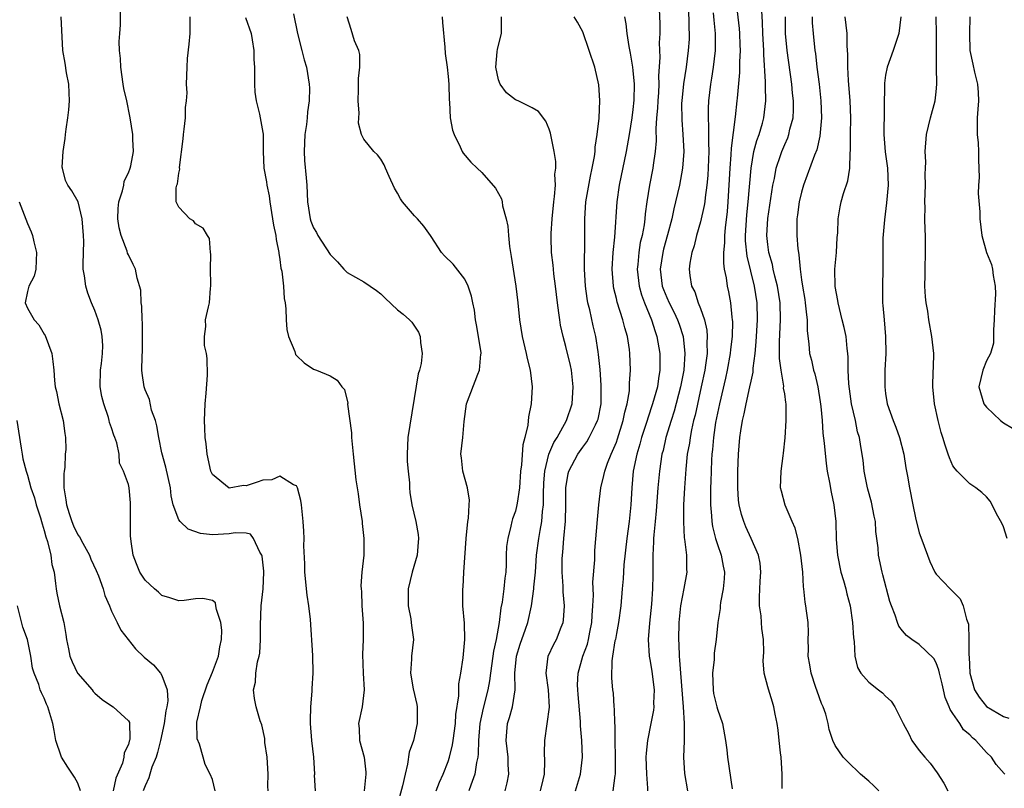
# Model space of a CAD drawing. Units: inches. Extents: x 2592000 to 2595000, y 1515000 to 1518000.
# Drawn here: x 2592120 to 2592237, y 1515517 to 1515609 of the extents above; entities that cross this region are included whole.
import ezdxf

# ---------------------------------------------------------------- set-up
doc = ezdxf.new("R2010")
doc.units = ezdxf.units.IN
doc.header["$MEASUREMENT"] = 0
doc.layers.add('LD25921515_2ft', color=62, linetype='Continuous')

msp = doc.modelspace()

# ---------------------------------------------------------------- linework, layer by layer
at = {"layer": 'LD25921515_2ft'}
for points, elevation in [([(2592205.19, 1515611), (2592205.6, 1515607.6), (2592205.65, 1515607), (2592205.68, 1515605.68), (2592205.71, 1515605), (2592205.63, 1515603.63), (2592205.62, 1515602.38), (2592205.34, 1515599.34), (2592205.33, 1515599), (2592205.12, 1515597.12), (2592204.63, 1515593.37), (2592204.61, 1515592.61), (2592204.47, 1515591), (2592204.26, 1515587), (2592204.16, 1515585.84), (2592203.92, 1515583.92), (2592203.84, 1515583), (2592203.85, 1515582.15), (2592203.73, 1515581), (2592203.72, 1515579.72), (2592203.82, 1515579), (2592204.03, 1515577.97), (2592204.15, 1515577), (2592204.31, 1515576.31), (2592204.55, 1515575), (2592204.72, 1515573.28), (2592204.77, 1515573), (2592204.79, 1515572.79), (2592204.74, 1515571), (2592204.55, 1515569.45), (2592204.51, 1515569), (2592204.16, 1515567), (2592203.95, 1515566.05), (2592203.24, 1515563), (2592203, 1515561.9), (2592202.78, 1515560.78), (2592202.53, 1515559), (2592202.42, 1515557.58), (2592202.34, 1515557), (2592202.3, 1515556.3), (2592202.22, 1515553.78), (2592202.19, 1515553), (2592202.17, 1515552.17), (2592202.18, 1515551), (2592202.31, 1515549.69), (2592202.34, 1515549), (2592202.42, 1515548.42), (2592202.78, 1515547), (2592203, 1515546.3), (2592203.45, 1515545), (2592203.69, 1515543.69), (2592203.84, 1515543), (2592203.82, 1515542.18), (2592203.71, 1515541), (2592203.39, 1515539.39), (2592203.34, 1515539), (2592203.33, 1515538.67), (2592203.07, 1515537), (2592202.85, 1515535), (2592202.63, 1515533.37), (2592202.61, 1515532.61), (2592202.44, 1515531), (2592202.49, 1515529), (2592202.56, 1515528.56), (2592202.92, 1515527), (2592203, 1515526.72), (2592203.61, 1515525), (2592203.98, 1515523), (2592204.11, 1515521.89), (2592204.19, 1515521), (2592204.75, 1515517.25)], 8764), ([(2592149.6, 1515517), (2592149.56, 1515517.56), (2592149.61, 1515519), (2592149.49, 1515521), (2592149.24, 1515522.76), (2592149.21, 1515523.21), (2592148.86, 1515524.86), (2592148.67, 1515525.33), (2592148.18, 1515527), (2592147.99, 1515527.99), (2592147.87, 1515529), (2592148.1, 1515529.9), (2592148.15, 1515531), (2592148.35, 1515532.35), (2592148.55, 1515533), (2592148.62, 1515533.38), (2592148.71, 1515535), (2592148.7, 1515536.7), (2592148.79, 1515539), (2592149.03, 1515541), (2592149.12, 1515543), (2592149.11, 1515543.11), (2592148.91, 1515544.91), (2592148.88, 1515545), (2592148.64, 1515545.36), (2592147.87, 1515547), (2592147.5, 1515547.5), (2592147, 1515547.62), (2592145.68, 1515547.68), (2592145, 1515547.53), (2592143, 1515547.41), (2592141.59, 1515547.59), (2592140.12, 1515548.12), (2592139.16, 1515549), (2592139, 1515549.22), (2592138.33, 1515551), (2592138.07, 1515552.07), (2592138, 1515553), (2592137.47, 1515555.47), (2592137, 1515557.17), (2592136.61, 1515559), (2592136.4, 1515560.4), (2592136.21, 1515561), (2592135.77, 1515562.23), (2592135.51, 1515563.51), (2592135, 1515564.65), (2592134.88, 1515565), (2592134.64, 1515566.64), (2592134.61, 1515567), (2592134.63, 1515568.63), (2592134.69, 1515569.31), (2592134.7, 1515571), (2592134.67, 1515572.67), (2592134.64, 1515573), (2592134.62, 1515574.62), (2592134.54, 1515575), (2592134.5, 1515576.5), (2592134.05, 1515577.95), (2592133.85, 1515579), (2592133.56, 1515579.56), (2592133, 1515580.72), (2592132.92, 1515580.92), (2592132.87, 1515581.13), (2592132.15, 1515583), (2592131.9, 1515583.9), (2592131.74, 1515585), (2592131.8, 1515586.2), (2592131.86, 1515587), (2592132.3, 1515588.3), (2592132.45, 1515589), (2592132.52, 1515589.48), (2592133, 1515590.47), (2592133.23, 1515591), (2592133.3, 1515591.3), (2592133.61, 1515593), (2592133.54, 1515594.46), (2592133.54, 1515595), (2592133.23, 1515597), (2592133.18, 1515597.18), (2592132.81, 1515599), (2592132.46, 1515600.46), (2592132.39, 1515601), (2592132.09, 1515603), (2592132.06, 1515604.06), (2592131.96, 1515605), (2592131.92, 1515606.08), (2592131.97, 1515607), (2592132.06, 1515608.06), (2592132.08, 1515609.92)], 8740), ([(2592152.63, 1515609.37), (2592153.09, 1515607), (2592153.61, 1515605), (2592153.88, 1515603.88), (2592154.17, 1515603), (2592154.5, 1515601), (2592154.52, 1515600.52), (2592154.48, 1515599), (2592154.28, 1515597.72), (2592154.25, 1515597), (2592154.18, 1515596.18), (2592153.99, 1515595), (2592153.88, 1515593), (2592153.93, 1515591.93), (2592154.14, 1515589.86), (2592154.21, 1515589), (2592154.29, 1515587), (2592154.59, 1515585), (2592154.69, 1515584.69), (2592155, 1515583.9), (2592155.35, 1515583.35), (2592155.53, 1515583), (2592157, 1515580.76), (2592157.86, 1515579.86), (2592158.62, 1515579), (2592159, 1515578.62), (2592161, 1515577.49), (2592162.48, 1515576.48), (2592163, 1515576.08), (2592163.54, 1515575.54), (2592165, 1515574.18), (2592165.65, 1515573.65), (2592166.41, 1515573), (2592166.69, 1515572.69), (2592167.5, 1515571.5), (2592167.69, 1515571), (2592167.72, 1515570.28), (2592167.93, 1515569), (2592167.79, 1515567.79), (2592167.6, 1515567), (2592167.44, 1515566.56), (2592166.21, 1515559), (2592166.12, 1515557), (2592166.14, 1515556.14), (2592166.24, 1515555), (2592166.4, 1515553.6), (2592166.41, 1515553), (2592166.45, 1515552.45), (2592166.68, 1515551), (2592167.16, 1515549), (2592167.45, 1515547.45), (2592167.49, 1515547), (2592167.44, 1515546.56), (2592167.32, 1515545), (2592166.74, 1515543), (2592166.25, 1515541), (2592166.24, 1515540.24), (2592166.24, 1515539), (2592166.57, 1515537.43), (2592166.63, 1515537), (2592166.65, 1515536.65), (2592166.87, 1515535), (2592166.66, 1515533), (2592166.66, 1515532.66), (2592166.55, 1515531), (2592166.86, 1515529.14), (2592167.28, 1515527.28), (2592167.33, 1515527), (2592167.34, 1515525), (2592166.87, 1515523), (2592166.39, 1515521.61), (2592166.19, 1515520.19), (2592165.88, 1515519), (2592165.59, 1515517.59), (2592164.87, 1515515)], 8746), ([(2592196.07, 1515609.93), (2592196.15, 1515608.15), (2592196.15, 1515607), (2592196.1, 1515605.9), (2592196.17, 1515604.17), (2592196.02, 1515601.98), (2592196.04, 1515601), (2592195.99, 1515599.99), (2592195.91, 1515599), (2592195.88, 1515598.12), (2592195.78, 1515597), (2592195.7, 1515595.7), (2592195.73, 1515594.27), (2592195.62, 1515593), (2592195.37, 1515591.37), (2592195.33, 1515591), (2592194.94, 1515589), (2592194.63, 1515587), (2592194.43, 1515585.57), (2592194.38, 1515585), (2592194.29, 1515584.29), (2592194.05, 1515583), (2592193.84, 1515582.16), (2592193.66, 1515581), (2592193.54, 1515579.54), (2592193.47, 1515579), (2592193.7, 1515577), (2592193.97, 1515575.97), (2592194.34, 1515575), (2592195.17, 1515573), (2592195.59, 1515571.59), (2592195.8, 1515571), (2592196.15, 1515569), (2592196.18, 1515568.18), (2592196.18, 1515567), (2592196, 1515566), (2592195.87, 1515565), (2592195.31, 1515563), (2592194.72, 1515561.28), (2592194.64, 1515561), (2592193.99, 1515559), (2592193.8, 1515558.2), (2592193.42, 1515557), (2592193.01, 1515555), (2592192.82, 1515553), (2592192.73, 1515551), (2592192.52, 1515549), (2592192.23, 1515547), (2592191.88, 1515543.88), (2592191.81, 1515542.19), (2592191.68, 1515541), (2592191.52, 1515539), (2592191.25, 1515537), (2592191, 1515535.71), (2592190.88, 1515535), (2592190.83, 1515534.83), (2592190.55, 1515533), (2592190.44, 1515532.44), (2592190.41, 1515530.41), (2592190.54, 1515529), (2592190.6, 1515528.6), (2592190.71, 1515527), (2592190.75, 1515526.75), (2592190.77, 1515525), (2592190.8, 1515524.8), (2592190.81, 1515523), (2592190.87, 1515521), (2592190.85, 1515519), (2592190.81, 1515518.81), (2592190.57, 1515517)], 8758), ([(2592199.56, 1515610.44), (2592199.62, 1515607.62), (2592199.66, 1515607), (2592199.64, 1515606.36), (2592199.55, 1515605), (2592199.28, 1515603), (2592198.97, 1515601.03), (2592198.76, 1515599), (2592198.75, 1515598.75), (2592198.76, 1515596.76), (2592198.9, 1515595), (2592199, 1515593), (2592198.86, 1515591), (2592198.49, 1515589), (2592198.04, 1515587), (2592197.82, 1515586.18), (2592197.59, 1515585), (2592197.09, 1515583.09), (2592196.61, 1515581.39), (2592196.52, 1515581), (2592196.21, 1515579), (2592196.46, 1515577), (2592196.6, 1515576.6), (2592197, 1515575.62), (2592197.28, 1515575), (2592197.87, 1515573.87), (2592198.27, 1515573), (2592198.46, 1515572.46), (2592198.92, 1515571), (2592199.13, 1515569), (2592199.01, 1515567), (2592198.63, 1515565), (2592197.87, 1515562.13), (2592197.5, 1515561), (2592196.89, 1515559), (2592196.55, 1515557.45), (2592196.42, 1515557), (2592196.11, 1515555), (2592195.91, 1515553), (2592195.73, 1515550.27), (2592195.61, 1515549), (2592195.44, 1515547.44), (2592195.42, 1515547), (2592195.42, 1515546.58), (2592195.33, 1515545), (2592195.35, 1515543), (2592195.32, 1515542.68), (2592195.3, 1515541), (2592195.17, 1515539.17), (2592194.93, 1515536.93), (2592194.77, 1515535), (2592194.89, 1515533), (2592195, 1515532.42), (2592195.2, 1515531.2), (2592195.48, 1515529), (2592195.43, 1515527.43), (2592195.44, 1515527), (2592195.41, 1515526.59), (2592195.1, 1515525), (2592194.68, 1515523), (2592194.52, 1515521.48), (2592194.51, 1515521), (2592194.56, 1515519), (2592194.69, 1515517.31), (2592194.69, 1515517)], 8760), ([(2592202.52, 1515609.48), (2592202.58, 1515608.58), (2592202.74, 1515607), (2592202.73, 1515605.27), (2592202.73, 1515605), (2592202.5, 1515603), (2592202.31, 1515601.69), (2592202.19, 1515601), (2592201.94, 1515599), (2592201.9, 1515598.1), (2592201.89, 1515597), (2592201.96, 1515595.96), (2592201.93, 1515594.07), (2592201.97, 1515593), (2592201.85, 1515590.15), (2592201.75, 1515589), (2592201.54, 1515587.54), (2592201.5, 1515587), (2592201.44, 1515586.56), (2592201, 1515584.62), (2592200.54, 1515583), (2592200.24, 1515581.76), (2592199.97, 1515581), (2592199.73, 1515579.73), (2592199.64, 1515579), (2592199.74, 1515578.26), (2592199.94, 1515577), (2592200.31, 1515576.31), (2592200.73, 1515575), (2592201, 1515574.31), (2592201.46, 1515573), (2592201.75, 1515571.75), (2592201.8, 1515571), (2592201.75, 1515570.25), (2592201.78, 1515569), (2592201.59, 1515567.59), (2592201.5, 1515567), (2592201.08, 1515565), (2592200.36, 1515561.64), (2592200.18, 1515561), (2592199.92, 1515559.92), (2592199.75, 1515559), (2592199.67, 1515558.33), (2592199.43, 1515557), (2592199.25, 1515555.25), (2592199.08, 1515553), (2592198.98, 1515550.98), (2592198.96, 1515548.96), (2592199.06, 1515547.06), (2592199.09, 1515546.91), (2592199.32, 1515545), (2592199.35, 1515543.35), (2592199.38, 1515543), (2592199, 1515541.05), (2592198.63, 1515539), (2592198.43, 1515537), (2592198.37, 1515535), (2592198.41, 1515534.41), (2592198.45, 1515533), (2592198.52, 1515532.52), (2592198.62, 1515531), (2592198.94, 1515527), (2592199.07, 1515525), (2592199.06, 1515523.06), (2592199.07, 1515522.93), (2592198.99, 1515521), (2592199.08, 1515519.08), (2592199.44, 1515517)], 8762), ([(2592210.72, 1515517.28), (2592210.72, 1515519), (2592210.57, 1515521), (2592210.5, 1515521.5), (2592210.33, 1515523), (2592210.22, 1515524.22), (2592210.11, 1515525), (2592209.88, 1515526.12), (2592209.73, 1515527), (2592209.54, 1515527.54), (2592209.07, 1515529.07), (2592209, 1515529.36), (2592208.55, 1515531), (2592208.44, 1515532.44), (2592208.53, 1515533.47), (2592208.49, 1515535), (2592208.29, 1515536.29), (2592208.26, 1515537), (2592208.19, 1515537.81), (2592208.01, 1515539), (2592208.02, 1515540.02), (2592208.09, 1515541.91), (2592208.18, 1515543), (2592208.08, 1515544.08), (2592207.9, 1515545), (2592207.01, 1515547), (2592206.38, 1515548.38), (2592206.14, 1515549), (2592205.85, 1515549.85), (2592205.61, 1515551), (2592205.53, 1515551.53), (2592205.42, 1515553), (2592205.43, 1515555), (2592205.52, 1515557), (2592205.67, 1515559), (2592205.78, 1515559.78), (2592205.97, 1515561), (2592206.18, 1515561.82), (2592206.41, 1515563), (2592206.87, 1515565), (2592207, 1515565.68), (2592207.24, 1515566.76), (2592207.25, 1515567.25), (2592207.48, 1515569), (2592207.63, 1515570.37), (2592207.78, 1515573), (2592207.72, 1515575), (2592207.4, 1515577), (2592206.53, 1515580.53), (2592206.36, 1515582.36), (2592206.36, 1515583), (2592206.52, 1515585.48), (2592206.67, 1515587), (2592207, 1515591.01), (2592207.35, 1515593), (2592207.69, 1515594.31), (2592207.96, 1515595), (2592208.37, 1515596.37), (2592208.54, 1515597), (2592208.78, 1515599), (2592208.73, 1515600.73), (2592208.74, 1515601.26), (2592208.53, 1515604.53), (2592208.52, 1515605), (2592208.42, 1515607), (2592208.38, 1515608.38), (2592208.28, 1515609.72)], 8766), ([(2592143.33, 1515517), (2592143, 1515518.36), (2592142.71, 1515519), (2592142.13, 1515520.13), (2592141.91, 1515521), (2592141.47, 1515522.54), (2592141.18, 1515523.18), (2592141.15, 1515525.15), (2592141.56, 1515527), (2592141.75, 1515527.75), (2592142.38, 1515529.62), (2592143, 1515531.09), (2592143.71, 1515533), (2592143.88, 1515534.12), (2592144.09, 1515535), (2592144.11, 1515536.11), (2592143.99, 1515537), (2592143.46, 1515538.54), (2592143.41, 1515539), (2592143.34, 1515539.34), (2592143, 1515539.61), (2592141.87, 1515539.87), (2592141, 1515539.84), (2592139.64, 1515539.64), (2592139, 1515539.57), (2592137.93, 1515539.93), (2592137, 1515540.22), (2592136.6, 1515540.6), (2592136.1, 1515541), (2592135, 1515542.03), (2592134.38, 1515543), (2592133.97, 1515543.97), (2592133.56, 1515545), (2592133.35, 1515546.65), (2592133.28, 1515547), (2592133.26, 1515547.26), (2592133.27, 1515549.27), (2592133.24, 1515551.24), (2592133.08, 1515553), (2592133, 1515553.41), (2592132.43, 1515555), (2592131.96, 1515555.96), (2592131.91, 1515557), (2592131.62, 1515558.38), (2592131.4, 1515559), (2592131.27, 1515559.27), (2592131, 1515560.14), (2592130.78, 1515560.78), (2592130.74, 1515561), (2592130.64, 1515561.36), (2592130.07, 1515563), (2592129.86, 1515563.86), (2592129.66, 1515565), (2592129.69, 1515567), (2592129.8, 1515567.8), (2592129.91, 1515569), (2592129.95, 1515569.95), (2592129.89, 1515571), (2592129.76, 1515571.76), (2592129.42, 1515573), (2592129, 1515574.1), (2592128.63, 1515575), (2592128.17, 1515576.17), (2592127.94, 1515577), (2592127.79, 1515578.21), (2592127.65, 1515579), (2592127.63, 1515579.63), (2592127.72, 1515582.28), (2592127.69, 1515583), (2592127.51, 1515585), (2592127.02, 1515587.02), (2592126.3, 1515588.3), (2592125.81, 1515589), (2592125.54, 1515589.54), (2592125.16, 1515591), (2592125.13, 1515591.13), (2592125.26, 1515593), (2592125.48, 1515594.52), (2592125.52, 1515595), (2592125.63, 1515595.63), (2592125.79, 1515597), (2592125.93, 1515597.93), (2592125.99, 1515599), (2592125.98, 1515599.98), (2592125.91, 1515601), (2592125.65, 1515602.35), (2592125.48, 1515603.48), (2592125.21, 1515605), (2592125.03, 1515609)], 8738), ([(2592155.24, 1515517), (2592155.14, 1515518.86), (2592155.15, 1515519), (2592155.03, 1515521), (2592154.82, 1515523), (2592154.66, 1515525), (2592154.65, 1515525.35), (2592154.68, 1515527), (2592154.86, 1515528.86), (2592154.85, 1515529.15), (2592154.98, 1515531), (2592154.93, 1515533.07), (2592154.65, 1515537.35), (2592154.46, 1515539), (2592154.25, 1515540.25), (2592153.99, 1515543), (2592153.98, 1515543.98), (2592153.87, 1515546.13), (2592153.89, 1515547), (2592153.86, 1515547.86), (2592153.78, 1515549), (2592153.57, 1515551), (2592153.5, 1515551.5), (2592153.12, 1515553), (2592153, 1515553.26), (2592152.64, 1515553.36), (2592151, 1515554.4), (2592150.04, 1515553.96), (2592149, 1515553.91), (2592148.3, 1515553.7), (2592147, 1515553.26), (2592146.69, 1515553.31), (2592144.99, 1515552.99), (2592143, 1515554.6), (2592142.81, 1515555), (2592142.35, 1515557), (2592142.24, 1515558.24), (2592142.12, 1515559), (2592142.1, 1515560.1), (2592142.05, 1515561), (2592142.15, 1515563), (2592142.26, 1515564.26), (2592142.39, 1515566.39), (2592142.38, 1515568.38), (2592142.27, 1515569), (2592142.06, 1515569.94), (2592142.06, 1515571), (2592142.2, 1515572.2), (2592142.18, 1515573), (2592142.51, 1515574.51), (2592142.65, 1515575), (2592142.75, 1515576.75), (2592142.81, 1515577), (2592142.82, 1515577.18), (2592142.77, 1515579), (2592142.79, 1515580.79), (2592142.75, 1515581), (2592142.63, 1515582.63), (2592142.4, 1515583), (2592141.89, 1515583.89), (2592141, 1515584.41), (2592140.73, 1515584.73), (2592140.3, 1515585), (2592139, 1515586.38), (2592138.68, 1515587), (2592138.67, 1515588.67), (2592138.77, 1515589), (2592138.84, 1515589.16), (2592139, 1515590.42), (2592139.11, 1515590.89), (2592139.09, 1515591.09), (2592139.52, 1515594.48), (2592139.55, 1515595), (2592139.65, 1515595.65), (2592139.79, 1515597), (2592139.8, 1515598.2), (2592139.92, 1515599), (2592139.98, 1515599.98), (2592139.93, 1515601), (2592139.98, 1515603), (2592140.05, 1515604.05), (2592140.24, 1515605.76), (2592140.33, 1515607), (2592140.35, 1515609)], 8742), ([(2592146.92, 1515608.92), (2592147.59, 1515607), (2592147.73, 1515606.27), (2592147.93, 1515605), (2592147.93, 1515603.93), (2592147.99, 1515603), (2592148.01, 1515601.99), (2592147.99, 1515601), (2592148.05, 1515600.05), (2592148.18, 1515599), (2592148.58, 1515597.42), (2592149, 1515595.23), (2592149.03, 1515595.03), (2592149.04, 1515593), (2592149.12, 1515591), (2592149.4, 1515589.4), (2592149.44, 1515589), (2592149.72, 1515587.72), (2592149.81, 1515587), (2592150.15, 1515585), (2592150.25, 1515584.25), (2592150.52, 1515583), (2592150.55, 1515582.55), (2592150.89, 1515581), (2592150.89, 1515580.89), (2592151, 1515580.17), (2592151.13, 1515579.13), (2592151.23, 1515578.77), (2592151.43, 1515577), (2592151.52, 1515575.52), (2592151.62, 1515575), (2592151.7, 1515574.3), (2592151.74, 1515573), (2592151.83, 1515571.83), (2592152.04, 1515571), (2592152.78, 1515569.22), (2592152.88, 1515568.88), (2592153, 1515568.74), (2592153.88, 1515567.88), (2592155, 1515567.13), (2592155.36, 1515567), (2592157, 1515566.32), (2592157.81, 1515565.81), (2592158.39, 1515565), (2592158.7, 1515564.7), (2592159.07, 1515563.07), (2592159.06, 1515562.94), (2592159.54, 1515559.54), (2592159.54, 1515559), (2592159.71, 1515557), (2592160.04, 1515553.96), (2592160.18, 1515553), (2592160.32, 1515552.32), (2592160.47, 1515551), (2592160.77, 1515549), (2592160.77, 1515548.77), (2592160.99, 1515547), (2592160.97, 1515545.03), (2592160.75, 1515543), (2592160.63, 1515541.37), (2592160.65, 1515541), (2592160.69, 1515540.69), (2592160.76, 1515539), (2592160.92, 1515536.92), (2592160.9, 1515535), (2592160.81, 1515533.19), (2592160.9, 1515531), (2592161.03, 1515529), (2592160.79, 1515527), (2592160.37, 1515525), (2592160.43, 1515524.43), (2592160.49, 1515523), (2592161.01, 1515521), (2592161.23, 1515519.23), (2592161.23, 1515519), (2592161.02, 1515517)], 8744), ([(2592169.6, 1515517), (2592169.97, 1515518.03), (2592170.42, 1515519), (2592171, 1515520.47), (2592171.17, 1515521), (2592171.52, 1515522.48), (2592171.6, 1515523), (2592171.88, 1515525), (2592171.93, 1515526.07), (2592172.29, 1515528.29), (2592172.27, 1515529), (2592172.29, 1515529.71), (2592172.53, 1515531), (2592172.81, 1515532.81), (2592172.99, 1515535), (2592172.94, 1515536.94), (2592172.77, 1515539), (2592172.74, 1515541), (2592172.78, 1515541.22), (2592172.87, 1515543), (2592173.15, 1515547), (2592173.34, 1515549), (2592173.42, 1515549.42), (2592173.49, 1515551), (2592173.55, 1515551.55), (2592173.32, 1515553), (2592172.76, 1515555), (2592172.6, 1515556.6), (2592172.53, 1515557), (2592172.75, 1515559), (2592172.91, 1515560.91), (2592173.18, 1515563), (2592174.53, 1515566.53), (2592174.75, 1515567), (2592174.9, 1515568.9), (2592174.92, 1515569), (2592174.92, 1515569.08), (2592174.63, 1515571), (2592174.37, 1515572.37), (2592174.27, 1515573), (2592174.13, 1515574.13), (2592173.94, 1515575), (2592173.8, 1515575.8), (2592173.38, 1515577), (2592173, 1515577.82), (2592171.59, 1515579.59), (2592170.58, 1515580.58), (2592170.23, 1515581), (2592169, 1515582.87), (2592168.92, 1515583), (2592168.13, 1515584.13), (2592167.35, 1515585), (2592167, 1515585.35), (2592165.59, 1515587), (2592165.35, 1515587.35), (2592165, 1515588.02), (2592164.64, 1515588.63), (2592163.99, 1515590.02), (2592163.57, 1515591), (2592163.42, 1515591.42), (2592163, 1515592.09), (2592162.61, 1515592.61), (2592162.17, 1515593), (2592161, 1515594.47), (2592160.72, 1515595), (2592160.36, 1515596.36), (2592160.39, 1515597), (2592160.45, 1515597.55), (2592160.32, 1515599), (2592160.35, 1515600.35), (2592160.37, 1515601), (2592160.35, 1515601.65), (2592160.52, 1515603), (2592160.53, 1515604.53), (2592160.38, 1515605), (2592159.87, 1515606.13), (2592159.49, 1515607.49), (2592159.02, 1515609)], 8748), ([(2592170.29, 1515609), (2592170.33, 1515608.33), (2592170.63, 1515605.37), (2592170.65, 1515604.65), (2592170.89, 1515603), (2592171, 1515601.91), (2592171.08, 1515601), (2592171.12, 1515599.12), (2592171.15, 1515598.85), (2592171.25, 1515597), (2592171.53, 1515595.53), (2592171.72, 1515595), (2592172.45, 1515593.55), (2592172.68, 1515593), (2592172.8, 1515592.8), (2592173.72, 1515591.72), (2592174.44, 1515591), (2592175, 1515590.49), (2592176.65, 1515588.65), (2592177.35, 1515587.35), (2592177.43, 1515587), (2592177.48, 1515586.52), (2592177.9, 1515585), (2592178.1, 1515584.1), (2592178.16, 1515583), (2592178.29, 1515581.71), (2592178.5, 1515580.5), (2592179.05, 1515577), (2592179.29, 1515575), (2592179.48, 1515573), (2592179.79, 1515571), (2592180.28, 1515569), (2592180.38, 1515568.38), (2592180.75, 1515567), (2592180.98, 1515565.02), (2592180.87, 1515563), (2592180.54, 1515561.46), (2592180.48, 1515560.48), (2592180.12, 1515559), (2592179.87, 1515558.13), (2592179.73, 1515555.73), (2592179.62, 1515555), (2592179.48, 1515553), (2592179.2, 1515551.2), (2592179.18, 1515551), (2592179, 1515550.26), (2592178.67, 1515549.33), (2592178.57, 1515549), (2592178.46, 1515548.46), (2592178.08, 1515547), (2592177.96, 1515546.04), (2592177.92, 1515545), (2592177.9, 1515543.9), (2592177.85, 1515543), (2592177.74, 1515542.26), (2592177.64, 1515541), (2592177.41, 1515539.41), (2592177.26, 1515538.74), (2592177.06, 1515537), (2592176.7, 1515535), (2592176.39, 1515533.61), (2592176.32, 1515533), (2592176.04, 1515531), (2592175.93, 1515530.07), (2592175.72, 1515529), (2592175.16, 1515526.84), (2592174.78, 1515525), (2592174.63, 1515523), (2592174.59, 1515521.41), (2592174.53, 1515521), (2592174.38, 1515520.38), (2592174.17, 1515519), (2592173.69, 1515517.69), (2592173.48, 1515517)], 8750), ([(2592177.78, 1515517), (2592178.03, 1515517.97), (2592178.22, 1515519), (2592178.13, 1515520.13), (2592178.13, 1515521), (2592177.91, 1515523), (2592178, 1515524), (2592178.06, 1515525), (2592178.3, 1515525.7), (2592178.67, 1515527), (2592178.99, 1515529.01), (2592178.94, 1515531), (2592179.12, 1515533), (2592179.56, 1515534.44), (2592180.2, 1515536.2), (2592180.46, 1515537), (2592180.92, 1515539), (2592181.19, 1515541), (2592181.2, 1515541.2), (2592181.37, 1515543), (2592181.52, 1515545), (2592181.79, 1515547), (2592181.94, 1515547.94), (2592182.14, 1515549), (2592182.22, 1515550.22), (2592182.33, 1515551), (2592182.32, 1515552.32), (2592182.38, 1515553.62), (2592182.48, 1515555), (2592182.98, 1515557), (2592183.58, 1515558.42), (2592183.96, 1515559), (2592185.08, 1515561), (2592185.74, 1515563), (2592185.87, 1515565), (2592185.65, 1515567), (2592185.55, 1515567.55), (2592185, 1515569.83), (2592184.66, 1515571), (2592184.35, 1515572.35), (2592184.26, 1515573), (2592184.17, 1515573.83), (2592184, 1515575), (2592183.76, 1515577), (2592183.57, 1515578.43), (2592183.51, 1515579), (2592183.48, 1515579.48), (2592183.29, 1515581), (2592183.24, 1515582.76), (2592183.24, 1515583.24), (2592183.35, 1515585), (2592183.56, 1515587), (2592183.66, 1515587.66), (2592183.75, 1515589), (2592183.7, 1515590.3), (2592183.79, 1515591), (2592183.79, 1515591.79), (2592183.6, 1515593), (2592183.23, 1515594.77), (2592183.17, 1515595.17), (2592183, 1515595.65), (2592182.6, 1515596.6), (2592181.74, 1515597.74), (2592181, 1515598.17), (2592179.34, 1515599), (2592179, 1515599.14), (2592177.96, 1515599.96), (2592177.18, 1515601), (2592177, 1515601.49), (2592176.67, 1515603), (2592176.84, 1515604.84), (2592176.86, 1515605.14), (2592177.36, 1515607), (2592177.36, 1515609)], 8752), ([(2592182, 1515517), (2592182.3, 1515518.3), (2592182.44, 1515519), (2592182.51, 1515520.51), (2592182.47, 1515521.53), (2592182.51, 1515523), (2592183.05, 1515526.95), (2592182.95, 1515529), (2592182.66, 1515531), (2592182.88, 1515533), (2592183.57, 1515534.43), (2592183.87, 1515535), (2592184.45, 1515536.45), (2592184.69, 1515537), (2592184.73, 1515537.27), (2592184.82, 1515539), (2592184.66, 1515540.66), (2592184.67, 1515541.33), (2592184.57, 1515543), (2592184.57, 1515544.57), (2592184.6, 1515545), (2592184.65, 1515545.35), (2592184.76, 1515547), (2592184.95, 1515549.05), (2592185, 1515551), (2592184.98, 1515553), (2592185.28, 1515554.72), (2592185.34, 1515555), (2592186.42, 1515557), (2592187, 1515557.84), (2592187.5, 1515558.5), (2592187.78, 1515559), (2592188.52, 1515560.52), (2592188.77, 1515561), (2592188.82, 1515561.18), (2592189.18, 1515563), (2592189.21, 1515565.21), (2592189.07, 1515567.07), (2592188.88, 1515568.88), (2592188.82, 1515569.18), (2592188.54, 1515571), (2592188.25, 1515572.25), (2592187.84, 1515574.16), (2592187.62, 1515575), (2592187.52, 1515575.52), (2592187.31, 1515577), (2592187.2, 1515579), (2592187.25, 1515582.75), (2592187.27, 1515583.27), (2592187.25, 1515585), (2592187.38, 1515587), (2592187.93, 1515590.07), (2592188.14, 1515591), (2592188.4, 1515592.4), (2592188.46, 1515593), (2592188.48, 1515593.52), (2592188.73, 1515595), (2592188.96, 1515596.96), (2592189.05, 1515599.05), (2592188.92, 1515600.92), (2592188.44, 1515603), (2592187.77, 1515605), (2592187, 1515607.21), (2592186.38, 1515608.38), (2592185.99, 1515609)], 8754), ([(2592186.13, 1515517), (2592186.73, 1515519), (2592186.98, 1515521), (2592186.9, 1515523), (2592186.73, 1515524.73), (2592186.74, 1515525.26), (2592186.44, 1515528.44), (2592186.41, 1515529), (2592186.39, 1515529.61), (2592186.45, 1515531), (2592187.01, 1515533), (2592187.55, 1515534.45), (2592187.69, 1515535), (2592187.85, 1515535.85), (2592188.1, 1515537), (2592188.14, 1515537.86), (2592188.22, 1515539), (2592188.27, 1515540.27), (2592188.21, 1515541.79), (2592188.44, 1515544.44), (2592188.45, 1515545.55), (2592188.74, 1515549.26), (2592188.92, 1515551), (2592189.16, 1515553), (2592189.52, 1515554.48), (2592189.61, 1515555), (2592189.94, 1515555.94), (2592190.37, 1515557), (2592191, 1515558.44), (2592191.15, 1515558.85), (2592191.82, 1515561), (2592192, 1515562), (2592192.28, 1515563), (2592192.54, 1515564.54), (2592192.56, 1515565), (2592192.55, 1515565.45), (2592192.68, 1515567), (2592192.61, 1515569), (2592192.55, 1515569.45), (2592192.31, 1515571), (2592192.02, 1515572.02), (2592191.78, 1515573), (2592191.1, 1515575.1), (2592191, 1515575.53), (2592190.7, 1515576.7), (2592190.64, 1515577), (2592190.48, 1515579), (2592190.61, 1515581), (2592190.8, 1515582.8), (2592191.11, 1515587), (2592191.39, 1515589), (2592192.2, 1515593), (2592192.56, 1515595), (2592192.88, 1515597), (2592193, 1515597.99), (2592193.11, 1515599.11), (2592193.14, 1515601), (2592193, 1515602.61), (2592192.96, 1515603), (2592192.68, 1515604.68), (2592192.52, 1515605.48), (2592192.3, 1515607), (2592192.17, 1515608.17), (2592192.02, 1515609)], 8756), ([(2592222.19, 1515517), (2592221.6, 1515517.6), (2592221, 1515518.16), (2592220.01, 1515519), (2592218.47, 1515520.47), (2592217.96, 1515521), (2592217, 1515522.38), (2592216.73, 1515523), (2592216.29, 1515524.29), (2592216.17, 1515525), (2592215.89, 1515526.11), (2592215.57, 1515527), (2592215.38, 1515527.38), (2592214.85, 1515528.85), (2592214.72, 1515529.28), (2592214.13, 1515531), (2592213.98, 1515531.98), (2592213.8, 1515533), (2592213.84, 1515533.84), (2592213.81, 1515535), (2592213.83, 1515535.83), (2592213.78, 1515537), (2592213.59, 1515538.41), (2592213.53, 1515539), (2592213.44, 1515539.44), (2592213.29, 1515541), (2592213.24, 1515541.24), (2592213.15, 1515543), (2592212.94, 1515545), (2592212.55, 1515547), (2592212.24, 1515548.24), (2592211.88, 1515549), (2592211.05, 1515550.95), (2592210.63, 1515552.63), (2592210.51, 1515553), (2592210.57, 1515555), (2592210.81, 1515556.81), (2592210.87, 1515557.13), (2592211.04, 1515558.96), (2592211.18, 1515561), (2592211.18, 1515562.82), (2592211.17, 1515563), (2592211.14, 1515563.14), (2592211, 1515564.19), (2592210.88, 1515564.88), (2592210.9, 1515565.1), (2592210.57, 1515567), (2592210.38, 1515568.38), (2592210.4, 1515569), (2592210.39, 1515570.39), (2592210.52, 1515573), (2592210.46, 1515575), (2592210.13, 1515577), (2592209.82, 1515578.18), (2592209.65, 1515579), (2592209.55, 1515579.55), (2592209.12, 1515581), (2592209, 1515581.92), (2592208.88, 1515583), (2592209, 1515585.04), (2592209.61, 1515589), (2592209.78, 1515589.78), (2592209.99, 1515591), (2592210.5, 1515592.5), (2592210.65, 1515593), (2592211, 1515593.84), (2592211.38, 1515594.62), (2592211.51, 1515595), (2592211.63, 1515595.63), (2592212, 1515597), (2592212.05, 1515597.95), (2592212.05, 1515599), (2592211.94, 1515599.94), (2592211.84, 1515601), (2592211.28, 1515605), (2592211.1, 1515607), (2592211.09, 1515609)], 8768), ([(2592214.26, 1515609), (2592214.28, 1515608.28), (2592214.37, 1515607), (2592214.59, 1515605), (2592214.65, 1515604.65), (2592214.83, 1515603), (2592215.08, 1515601), (2592215.3, 1515599), (2592215.37, 1515597), (2592215.19, 1515594.81), (2592214.82, 1515593.18), (2592214.56, 1515592.56), (2592213.24, 1515589), (2592213, 1515588.14), (2592212.74, 1515587), (2592212.54, 1515585.46), (2592212.46, 1515585), (2592212.43, 1515584.43), (2592212.44, 1515583), (2592212.57, 1515581.43), (2592212.63, 1515581), (2592212.7, 1515580.7), (2592212.83, 1515579), (2592213, 1515577.73), (2592213.1, 1515577), (2592213.39, 1515575.39), (2592213.45, 1515575), (2592213.58, 1515573.58), (2592213.66, 1515573), (2592213.67, 1515571.67), (2592213.87, 1515570.13), (2592213.97, 1515569), (2592214.19, 1515568.19), (2592214.43, 1515567), (2592214.57, 1515566.57), (2592214.93, 1515565), (2592215.23, 1515563.23), (2592215.3, 1515562.7), (2592215.44, 1515561), (2592215.53, 1515559.53), (2592215.68, 1515558.32), (2592215.92, 1515555.92), (2592216.06, 1515555), (2592216.34, 1515553.66), (2592216.51, 1515552.51), (2592216.85, 1515551), (2592217.09, 1515549), (2592217.13, 1515546.87), (2592217.26, 1515545), (2592217.67, 1515543), (2592217.98, 1515542.02), (2592218.27, 1515541), (2592218.4, 1515540.4), (2592218.78, 1515539), (2592219.06, 1515537), (2592219.17, 1515535.17), (2592219.26, 1515534.74), (2592219.35, 1515533), (2592219.65, 1515531.65), (2592220.05, 1515531), (2592221, 1515529.91), (2592222.14, 1515529), (2592222.64, 1515528.64), (2592223, 1515528.27), (2592223.67, 1515527.67), (2592224.1, 1515527), (2592225.07, 1515525), (2592225.76, 1515523.76), (2592226.13, 1515523), (2592227, 1515521.81), (2592227.67, 1515521), (2592228.29, 1515520.29), (2592229.13, 1515519.13), (2592229.91, 1515517.91), (2592230.4, 1515517)], 8770), ([(2592237.17, 1515519), (2592237.08, 1515519.08), (2592236.14, 1515520.14), (2592235.57, 1515521), (2592235, 1515521.55), (2592233.72, 1515523), (2592233.32, 1515523.32), (2592233, 1515523.64), (2592232.27, 1515524.27), (2592231.8, 1515525), (2592231, 1515526.21), (2592230.65, 1515526.65), (2592230.55, 1515527), (2592230.08, 1515528.08), (2592229.86, 1515529), (2592229.73, 1515529.73), (2592229.39, 1515531), (2592229.34, 1515531.34), (2592229, 1515532.23), (2592228.73, 1515532.73), (2592227, 1515534.4), (2592226.12, 1515535), (2592225.48, 1515535.48), (2592225, 1515536), (2592224.57, 1515536.57), (2592224.4, 1515537), (2592224.13, 1515537.87), (2592223.68, 1515539), (2592223.51, 1515539.51), (2592222.68, 1515542.68), (2592222.57, 1515543), (2592222.14, 1515545), (2592222.1, 1515545.9), (2592221.96, 1515547), (2592221.84, 1515547.84), (2592221.79, 1515549), (2592221.65, 1515549.65), (2592221.32, 1515551.32), (2592220.87, 1515552.87), (2592220.79, 1515553.21), (2592220.44, 1515555), (2592220.31, 1515556.31), (2592220.06, 1515557.94), (2592219.88, 1515559), (2592219.67, 1515559.67), (2592219.4, 1515561), (2592218.94, 1515563), (2592218.61, 1515565.39), (2592218.54, 1515567), (2592218.55, 1515568.55), (2592218.5, 1515569), (2592218.42, 1515569.58), (2592218.3, 1515571), (2592218.07, 1515572.07), (2592217.85, 1515573), (2592217.34, 1515575), (2592217.3, 1515575.3), (2592217, 1515576.93), (2592216.97, 1515579), (2592217.16, 1515581), (2592217.25, 1515582.75), (2592217.32, 1515583.32), (2592217.36, 1515585), (2592217.6, 1515586.4), (2592217.72, 1515587), (2592218, 1515588), (2592218.51, 1515589.49), (2592218.74, 1515591), (2592218.78, 1515592.78), (2592218.84, 1515593.16), (2592218.83, 1515595), (2592218.85, 1515597), (2592218.78, 1515599), (2592218.59, 1515601.41), (2592218.51, 1515603), (2592218.52, 1515604.52), (2592218.44, 1515605.56), (2592218.41, 1515607), (2592218.2, 1515609)], 8772), ([(2592224.8, 1515609), (2592224.55, 1515607), (2592223.91, 1515605), (2592223.17, 1515603), (2592223, 1515602.06), (2592222.87, 1515601.13), (2592222.77, 1515595), (2592222.94, 1515592.94), (2592223.21, 1515591), (2592223.3, 1515589), (2592223.12, 1515586.88), (2592222.87, 1515584.87), (2592222.68, 1515582.68), (2592222.65, 1515580.65), (2592222.66, 1515579), (2592222.61, 1515577), (2592222.64, 1515576.64), (2592222.63, 1515575), (2592222.68, 1515574.68), (2592222.81, 1515573), (2592222.98, 1515571), (2592223.01, 1515569), (2592222.91, 1515567), (2592222.89, 1515565), (2592223, 1515564.21), (2592223.2, 1515563), (2592223.91, 1515561), (2592224.22, 1515560.22), (2592224.64, 1515559), (2592225.15, 1515557), (2592225.38, 1515555.38), (2592225.6, 1515554.4), (2592225.82, 1515553), (2592226.22, 1515551), (2592226.56, 1515549.44), (2592227, 1515547.68), (2592227.17, 1515547.17), (2592227.98, 1515545), (2592228.26, 1515544.26), (2592228.84, 1515543), (2592229, 1515542.76), (2592230.67, 1515541), (2592231, 1515540.71), (2592231.84, 1515539.84), (2592232.22, 1515539), (2592232.6, 1515537.4), (2592232.77, 1515537), (2592232.83, 1515536.83), (2592232.88, 1515535), (2592232.89, 1515533.11), (2592232.92, 1515532.92), (2592232.99, 1515531), (2592233.54, 1515529), (2592234.13, 1515528.13), (2592235, 1515527.03), (2592237, 1515525.85), (2592237.62, 1515525.62)], 8774), ([(2592237.46, 1515547), (2592237, 1515548.39), (2592236.81, 1515548.81), (2592236.35, 1515549.65), (2592235.43, 1515551.43), (2592235, 1515551.94), (2592234.45, 1515552.45), (2592233.71, 1515553), (2592233, 1515553.48), (2592231.51, 1515555), (2592231.27, 1515555.27), (2592231, 1515555.63), (2592230.58, 1515556.58), (2592230.42, 1515557), (2592230.07, 1515558.07), (2592229.8, 1515559), (2592229.59, 1515559.59), (2592229.25, 1515561), (2592228.82, 1515563), (2592228.6, 1515565), (2592228.59, 1515565.41), (2592228.72, 1515568.72), (2592228.72, 1515569), (2592228.49, 1515571), (2592228.14, 1515573), (2592228, 1515574), (2592227.83, 1515575), (2592227.73, 1515575.73), (2592227.67, 1515577), (2592227.7, 1515578.3), (2592227.69, 1515579), (2592227.75, 1515581), (2592227.72, 1515583), (2592227.69, 1515583.69), (2592227.66, 1515585), (2592227.68, 1515586.32), (2592227.67, 1515587), (2592227.75, 1515589), (2592227.71, 1515590.29), (2592227.75, 1515591), (2592227.77, 1515591.77), (2592227.71, 1515593), (2592227.87, 1515595), (2592228.34, 1515597), (2592228.88, 1515599), (2592229, 1515600.08), (2592229.08, 1515601), (2592229.03, 1515603.03), (2592229.03, 1515605.03), (2592229.05, 1515607), (2592229.01, 1515609)], 8776), ([(2592233.01, 1515609), (2592232.95, 1515607), (2592233.02, 1515605), (2592233.36, 1515603.36), (2592233.57, 1515602.43), (2592233.93, 1515601), (2592233.99, 1515599.99), (2592234.03, 1515599), (2592233.97, 1515598.03), (2592233.88, 1515597), (2592233.87, 1515595.87), (2592233.89, 1515595), (2592233.98, 1515594.02), (2592234.04, 1515593), (2592234.02, 1515592.02), (2592234.12, 1515589.88), (2592234.03, 1515589), (2592233.98, 1515587.98), (2592234.19, 1515585.81), (2592234.21, 1515585), (2592234.43, 1515583), (2592235, 1515581), (2592235.57, 1515579.57), (2592235.71, 1515579), (2592235.76, 1515578.24), (2592236, 1515577), (2592236.06, 1515576.06), (2592235.92, 1515574.08), (2592235.9, 1515573), (2592235.8, 1515571.8), (2592235.82, 1515571), (2592235.81, 1515570.19), (2592235.46, 1515569), (2592235, 1515568.09), (2592234.56, 1515567), (2592234.09, 1515565), (2592234.67, 1515563), (2592235, 1515562.59), (2592236.65, 1515561), (2592237, 1515560.73), (2592238.09, 1515560.09)], 8778), ([(2592120.01, 1515587), (2592121, 1515584.45), (2592121.46, 1515583.46), (2592121.62, 1515583), (2592121.76, 1515582.24), (2592122.1, 1515581), (2592122.03, 1515580.03), (2592122, 1515579), (2592121.82, 1515578.18), (2592121.16, 1515577), (2592121, 1515576.36), (2592120.75, 1515575), (2592121, 1515574.38), (2592121.8, 1515573), (2592122.37, 1515572.37), (2592123, 1515571.26), (2592123.12, 1515571.12), (2592123.91, 1515569), (2592124.04, 1515568.04), (2592124.14, 1515567), (2592124.22, 1515565.78), (2592124.32, 1515565), (2592124.45, 1515564.45), (2592124.72, 1515563), (2592125.24, 1515561), (2592125.47, 1515559.47), (2592125.53, 1515559), (2592125.56, 1515557.56), (2592125.51, 1515557), (2592125.44, 1515555.44), (2592125.36, 1515555), (2592125.33, 1515554.68), (2592125.35, 1515553), (2592125.59, 1515551.59), (2592125.66, 1515551), (2592125.97, 1515549.97), (2592126.3, 1515549), (2592126.49, 1515548.49), (2592127, 1515547.44), (2592127.19, 1515547.19), (2592127.58, 1515546.42), (2592128.37, 1515545), (2592128.55, 1515544.55), (2592129.19, 1515543.19), (2592129.44, 1515542.56), (2592130.02, 1515541), (2592130.22, 1515540.22), (2592130.75, 1515539), (2592131, 1515538.34), (2592131.66, 1515537), (2592132.09, 1515536.09), (2592133.87, 1515533.87), (2592134.9, 1515532.9), (2592135.99, 1515531.99), (2592136.81, 1515531), (2592137, 1515530.71), (2592137.6, 1515529), (2592137.71, 1515527.71), (2592137.58, 1515527), (2592137.47, 1515526.53), (2592137.24, 1515525), (2592136.81, 1515523), (2592136.46, 1515521.54), (2592136.29, 1515521), (2592135.81, 1515519.81), (2592135.55, 1515519), (2592135.45, 1515518.55), (2592135, 1515517.59), (2592134.78, 1515517)], 8736), ([(2592119.73, 1515561), (2592120.28, 1515557.72), (2592120.37, 1515557), (2592120.47, 1515556.47), (2592120.84, 1515555), (2592121, 1515554.53), (2592121.43, 1515553), (2592121.83, 1515551.83), (2592122.06, 1515551), (2592122.55, 1515549.45), (2592122.68, 1515549), (2592122.74, 1515548.74), (2592123, 1515547.95), (2592123.18, 1515547.18), (2592123.38, 1515546.62), (2592123.77, 1515545), (2592123.92, 1515543.92), (2592124.17, 1515543), (2592124.36, 1515541.64), (2592124.42, 1515541), (2592124.51, 1515540.51), (2592124.81, 1515539), (2592125.33, 1515537), (2592125.59, 1515535.59), (2592125.65, 1515535), (2592125.88, 1515533.88), (2592126.03, 1515533), (2592126.33, 1515532.33), (2592126.95, 1515531), (2592127, 1515530.93), (2592128.69, 1515529), (2592128.82, 1515528.82), (2592129, 1515528.6), (2592129.87, 1515527.87), (2592131, 1515527.11), (2592131.19, 1515527), (2592133, 1515525.33), (2592133.12, 1515525.12), (2592133.17, 1515523.17), (2592133.13, 1515523), (2592133.1, 1515522.9), (2592133, 1515522.5), (2592132.49, 1515521.51), (2592132.48, 1515521), (2592132.29, 1515520.29), (2592131.5, 1515518.5), (2592131.21, 1515517)], 8734), ([(2592127.3, 1515517), (2592127, 1515517.93), (2592126.61, 1515518.61), (2592126.36, 1515519), (2592125.8, 1515519.8), (2592125.05, 1515521), (2592125, 1515521.11), (2592124.39, 1515523), (2592124.17, 1515524.17), (2592124.04, 1515525), (2592123.45, 1515527), (2592123.29, 1515527.29), (2592123, 1515528.02), (2592122.67, 1515528.67), (2592122.52, 1515529), (2592122.36, 1515529.64), (2592121.81, 1515531), (2592121.6, 1515531.6), (2592121.43, 1515533), (2592121, 1515534.97), (2592120.47, 1515536.47), (2592120.12, 1515537.88), (2592119.82, 1515539)], 8732)]:
    msp.add_lwpolyline(points, dxfattribs=dict(at, elevation=elevation))

doc.saveas('drawing.dxf')
